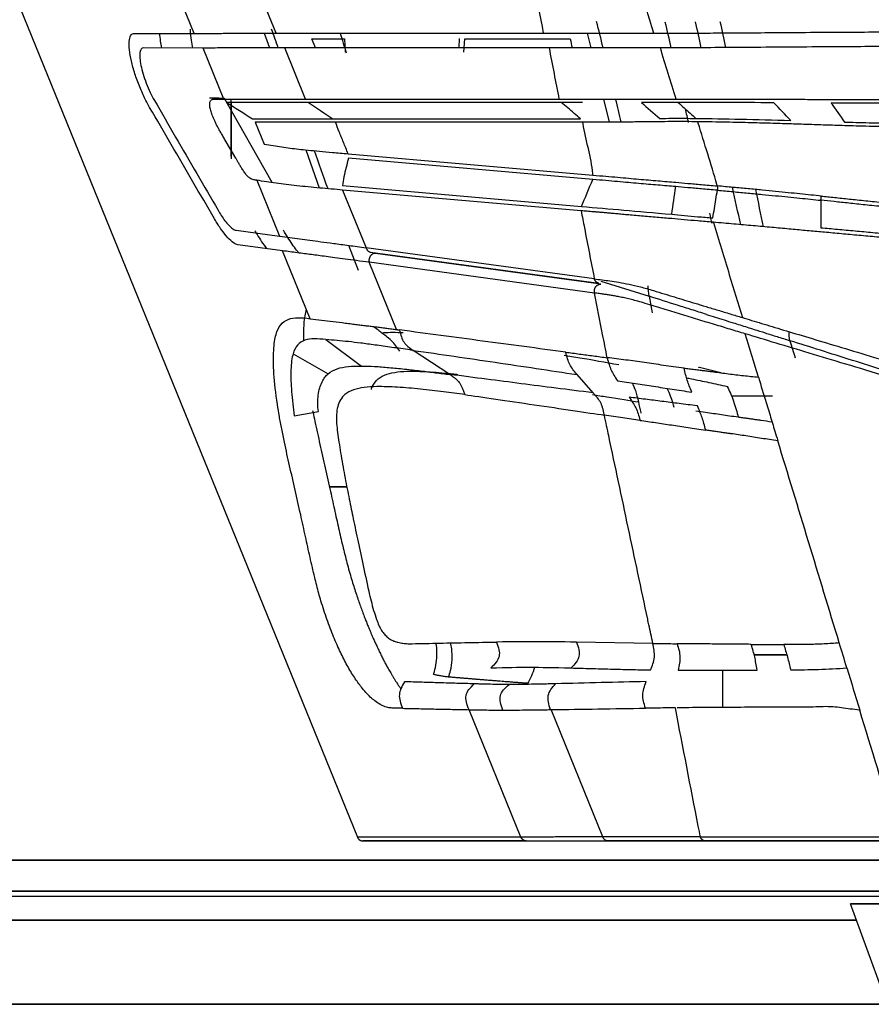
# Model space of a CAD drawing. Units: millimetres. Extents: x 0 to 1027, y -1182 to 518.
# Drawn here: x 466 to 531, y 262 to 336 of the extents above; entities that cross this region are included whole.
import ezdxf

# ---------------------------------------------------------------- set-up
doc = ezdxf.new("R2010")
doc.units = ezdxf.units.MM
doc.layers.add('Moffat_Details', color=160, linetype='Continuous')

msp = doc.modelspace()

# ---------------------------------------------------------------- linework, layer by layer
at = {"layer": 'Moffat_Details', "true_color": 0x000000}
for p, q in [((485.723, 334.982), (475.988, 358.912)), ((479.553, 334.967), (470.612, 356.945)), ((461.262, 349.678), (491.844, 274.491)), ((475.048, 334.968), (479.553, 334.967)), ((484.83, 334.981), (485.222, 333.881)), ((485.723, 334.982), (505.865, 334.981)), ((509.14, 334.978), (509.412, 333.879)), ((488.692, 333.881), (488.423, 334.548)), ((488.423, 334.548), (490.873, 334.547)), ((490.873, 334.547), (490.927, 333.547)), ((499.518, 333.881), (499.526, 334.571)), ((499.859, 333.547), (499.933, 334.547)), ((499.933, 334.547), (507.874, 334.546)), ((480.228, 333.867), (475.733, 333.868)), ((481.792, 330.021), (480.228, 333.867)), ((506.299, 333.88), (486.381, 333.881)), ((487.951, 330.022), (486.381, 333.881)), ((481.212, 330.021), (481.792, 330.021)), ((485.418, 323.741), (481.834, 330.076)), ((482.355, 325.715), (482.355, 330.021)), ((482.355, 329.779), (482.355, 325.52)), ((487.951, 330.022), (507.047, 330.021)), ((507.176, 329.77), (488.165, 329.771)), ((508.796, 329.758), (490.357, 329.758)), ((510.363, 330.023), (510.792, 328.282)), ((484.144, 328.295), (484.823, 326.627)), ((489.994, 328.537), (508.638, 328.536)), ((508.815, 328.285), (490.199, 328.285)), ((482.685, 325.583), (481.893, 326.937)), ((487.957, 326.202), (488.978, 323.334)), ((491.153, 325.904), (509.58, 324.3)), ((509.564, 323.971), (491.169, 325.572)), ((484.277, 323.914), (485.989, 319.705)), ((490.717, 323.511), (508.719, 321.945)), ((508.687, 321.617), (490.734, 323.179)), ((490.734, 323.179), (492.5, 318.838)), ((482.719, 320.15), (485.989, 319.705)), ((486.207, 318.61), (482.851, 319.067)), ((488.288, 313.493), (486.207, 318.61)), ((491.939, 317.127), (491.191, 319.015)), ((509.68, 316.499), (492.5, 318.838)), ((492.841, 318.509), (510.021, 316.17)), ((510.18, 316.092), (493.212, 318.402)), ((509.704, 315.431), (492.736, 317.741)), ((494.795, 312.681), (492.736, 317.741)), ((510.165, 316.332), (513.809, 315.183)), ((513.809, 315.183), (514.041, 313.951)), ((489.478, 311.924), (492.151, 309.933)), ((487.008, 310.865), (489.653, 309.36)), ((498.794, 309.301), (496.04, 311.113)), ((509.594, 307.921), (508.379, 309.295)), ((520.003, 307.703), (523.105, 307.703)), ((522.615, 307.192), (522.908, 306.228)), ((487.099, 306.184), (488.907, 306.504)), ((491.047, 300.854), (489.737, 300.854)), ((489.737, 300.854), (491.047, 300.854)), ((514.086, 289.061), (508.352, 289.161)), ((519.355, 284.247), (519.355, 287.048)), ((528.692, 287.225), (529.08, 285.95)), ((504.155, 274.49), (500.257, 284.074)), ((506.374, 284.079), (506.43, 284.08)), ((510.325, 274.503), (506.43, 284.08)), ((504.155, 274.49), (491.844, 274.491)), ((504.555, 274.203), (492.244, 274.204)), ((492.244, 274.204), (536.955, 274.204)), ((517.667, 274.503), (510.325, 274.503)), ((518.034, 274.202), (510.692, 274.203)), ((337.414, 272.754), (553.297, 272.754)), ((553.297, 272.754), (337.461, 272.754)), ((550.754, 270.417), (339.957, 270.417)), ((339.957, 270.417), (550.754, 270.417)), ((550.386, 270.006), (400.355, 270.006)), ((531.428, 262.734), (528.976, 269.472)), ((529.423, 268.243), (361.288, 268.243)), ((361.288, 268.243), (529.423, 268.243)), ((532.363, 261.906), (358.118, 261.906)), ((358.313, 261.906), (532.558, 261.906))]:
    msp.add_line(p, q, dxfattribs=at)
for points, knots in [([(514.165, 334.977), (513.374, 337.58), (511.771, 342.842), (509.398, 350.64), (507.024, 358.443), (504.669, 366.181), (502.678, 372.722), (501.084, 377.957), (500.12, 381.126), (499.386, 383.539), (498.879, 385.204), (498.375, 386.86), (498.039, 387.963), (497.873, 388.509), (497.872, 388.512)], [0, 0, 0, 0, 0.149081, 0.302112, 0.445739, 0.589367, 0.732994, 0.804808, 0.876622, 0.90743, 0.938239, 0.969047, 0.999856, 1, 1, 1, 1]), ([(505.865, 334.981), (505.348, 337.625), (504.308, 342.999), (502.792, 350.893), (501.565, 357.246), (500.859, 360.886), (500.644, 361.997)], [0, 0, 0, 0, 0.290831, 0.592452, 0.875538, 1, 1, 1, 1]), ([(476.942, 334.968), (476.956, 334.788), (476.997, 334.435), (477.067, 334.049), (477.105, 333.867)], [0.4189661, 0.4189661, 0.4189661, 0.4189661, 0.5, 0.5677873, 0.5677873, 0.5677873, 0.5677873]), ([(479.454, 333.867), (479.413, 334.069), (479.331, 334.527), (479.284, 334.983), (479.274, 335.237), (479.273, 335.276)], [0.4260455, 0.4260455, 0.4260455, 0.4260455, 0.5, 0.6, 0.6185618, 0.6185618, 0.6185618, 0.6185618]), ([(509.58, 324.3), (509.573, 324.333), (509.479, 325.64), (509.012, 326.954), (508.822, 328.25), (508.815, 328.285)], [0, 0, 0, 0, 0.024869, 0.973823, 1, 1, 1, 1]), ([(518.941, 323.488), (518.93, 323.522), (518.48, 325.104), (517.962, 326.714), (517.476, 328.284), (517.465, 328.318)], [0, 0, 0, 0, 0.021364, 0.978276, 1, 1, 1, 1]), ([(508.687, 321.617), (508.77, 321.188), (509.101, 319.482), (509.431, 317.776), (509.68, 316.499)], [0, 0, 0, 0, 0.251365, 1, 1, 1, 1]), ([(508.719, 321.945), (509.777, 321.852), (511.849, 321.676), (514.133, 321.472), (515.512, 321.352)], [0, 0, 0, 0, 0.499998, 1, 1, 1, 1]), ([(487.441, 318.444), (487.384, 318.511), (487.219, 318.713), (486.941, 319.091), (486.61, 319.599), (486.391, 319.968), (486.282, 320.16)], [0.4944576, 0.4944576, 0.4944576, 0.4944576, 0.5714286, 0.7142857, 0.8571429, 1, 1, 1, 1]), ([(518.643, 320.751), (518.645, 320.743), (519.058, 319.393), (519.763, 317.067), (520.496, 314.66), (520.824, 313.584)], [0, 0, 0, 0, 0.003333, 0.552562, 1, 1, 1, 1]), ([(484.296, 319.828), (484.411, 319.64), (484.639, 319.283), (484.877, 318.948), (484.999, 318.786), (485.01, 318.773)], [0, 0, 0, 0, 0.1428571, 0.2857143, 0.2986288, 0.2986288, 0.2986288, 0.2986288]), ([(510.648, 310.563), (510.535, 311.146), (510.22, 312.768), (509.906, 314.39), (509.704, 315.431)], [0, 0, 0, 0, 0.359526, 1, 1, 1, 1]), ([(518.119, 313.825), (517.742, 313.944), (517.009, 314.175), (515.585, 314.623), (514.522, 314.958), (513.809, 315.183)], [0, 0, 0, 0, 0.25, 0.5, 1, 1, 1, 1]), ([(487.991, 314.225), (487.945, 314.056), (487.869, 313.683), (487.808, 313.102), (487.784, 312.504), (487.787, 312.085), (487.793, 311.865), (487.794, 311.833)], [0.0100611, 0.0100611, 0.0100611, 0.0100611, 0.1, 0.2, 0.3, 0.4, 0.4171719, 0.4171719, 0.4171719, 0.4171719]), ([(495.289, 312.431), (495.219, 312.434), (494.622, 312.457), (494.095, 312.451), (493.691, 312.417)], [0.434201, 0.434201, 0.434201, 0.434201, 0.5000003, 1, 1, 1, 1]), ([(495.052, 311.049), (494.85, 311.33), (494.257, 312.054), (493.859, 312.29), (493.691, 312.417)], [0.4622023, 0.4622023, 0.4622023, 0.4622023, 0.6666667, 1, 1, 1, 1]), ([(495.01, 312.652), (495.058, 312.47), (495.153, 312.115), (495.339, 311.709), (495.631, 311.401), (495.902, 311.211), (496.04, 311.113)], [0, 0, 0, 0, 0.250007, 0.500013, 0.75002, 1, 1, 1, 1]), ([(496.04, 311.113), (498.108, 310.819), (502.234, 310.22), (506.337, 309.606), (508.379, 309.295)], [0, 0, 0, 0, 0.5, 1, 1, 1, 1]), ([(507.399, 310.762), (507.789, 310.698), (509.113, 310.475), (510.502, 310.231), (511.531, 310.044)], [0.6441058, 0.6441058, 0.6441058, 0.6441058, 0.75, 1, 1, 1, 1]), ([(508.379, 309.295), (508.271, 309.426), (508.058, 309.684), (507.826, 310.044), (507.667, 310.457), (507.576, 310.803), (507.529, 310.98)], [0, 0, 0, 0, 0.25, 0.5, 0.75, 1, 1, 1, 1]), ([(510.648, 310.563), (510.695, 310.387), (510.788, 310.043), (510.935, 309.628), (511.143, 309.25), (511.332, 308.97), (511.427, 308.829)], [0, 0, 0, 0, 0.249992, 0.499984, 0.749976, 1, 1, 1, 1]), ([(516.433, 309.786), (515.899, 309.849), (514.882, 309.985), (513.687, 310.164), (512.75, 310.297), (512.051, 310.388), (511.353, 310.475), (510.883, 310.533), (510.648, 310.563)], [0, 0, 0, 0, 0.25, 0.5, 0.625, 0.75, 0.875, 1, 1, 1, 1]), ([(517.012, 307.974), (516.947, 308.137), (516.82, 308.453), (516.675, 308.858), (516.557, 309.276), (516.475, 309.613), (516.433, 309.786)], [0, 0, 0, 0, 0.249849, 0.4999, 0.74995, 1, 1, 1, 1]), ([(519.225, 309.428), (518.943, 309.498), (518.389, 309.632), (517.833, 309.764), (517.545, 309.831), (517.517, 309.838)], [0, 0, 0, 0, 0.3333337, 0.6666668, 0.7034699, 0.7034699, 0.7034699, 0.7034699]), ([(492.899, 308.17), (492.926, 308.258), (493.044, 308.571), (493.232, 308.824), (493.405, 308.981)], [0.5444309, 0.5444309, 0.5444309, 0.5444309, 0.6666667, 1, 1, 1, 1]), ([(495.818, 309.55), (496.263, 309.544), (497.296, 309.513), (498.584, 309.397), (499.285, 309.317), (499.385, 309.306)], [0, 0, 0, 0, 0.25, 0.5, 0.5419304, 0.5419304, 0.5419304, 0.5419304]), ([(498.794, 309.301), (498.867, 309.253), (499.012, 309.156), (499.276, 308.963), (499.484, 308.76), (499.642, 308.51), (499.743, 308.294), (499.834, 308.049), (499.892, 307.872), (499.922, 307.783)], [0, 0, 0, 0, 0.125, 0.25, 0.5, 0.625, 0.75, 0.875, 1, 1, 1, 1]), ([(516.621, 309.051), (516.744, 309.026), (517.301, 308.913), (518.304, 308.701), (519.215, 308.507), (519.688, 308.4)], [0.429365, 0.429365, 0.429365, 0.429365, 0.5, 0.75, 1, 1, 1, 1]), ([(511.427, 308.829), (511.654, 308.794), (512.111, 308.718), (512.783, 308.622), (513.458, 308.519), (514.364, 308.38), (515.521, 308.193), (516.497, 308.052), (517.012, 307.974)], [0, 0, 0, 0, 0.125, 0.25, 0.375, 0.5, 0.75, 1, 1, 1, 1]), ([(512.531, 308.658), (512.589, 308.541), (512.711, 308.267), (512.843, 307.88), (512.938, 307.524), (512.982, 307.327), (513.001, 307.239)], [0.5289667, 0.5289667, 0.5289667, 0.5289667, 0.6249994, 0.7499996, 0.8749998, 1, 1, 1, 1]), ([(515.69, 306.816), (515.63, 307.032), (515.531, 307.452), (515.268, 308.053), (515.172, 308.251)], [0, 0, 0, 0, 0.3333333, 0.5039438, 0.5039438, 0.5039438, 0.5039438]), ([(519.688, 308.4), (519.763, 308.241), (519.925, 307.9), (520.176, 307.286), (520.369, 306.645), (520.464, 306.275), (520.508, 306.105)], [0, 0, 0, 0, 0.250237, 0.500157, 0.750077, 1, 1, 1, 1]), ([(509.538, 307.788), (509.91, 307.729), (511.224, 307.521), (512.364, 307.34), (513.001, 307.239)], [0.6539757, 0.6539757, 0.6539757, 0.6539757, 0.75, 1, 1, 1, 1]), ([(510.437, 306.241), (510.419, 306.328), (510.382, 306.502), (510.323, 306.744), (510.254, 306.963), (510.14, 307.228), (509.98, 307.469), (509.769, 307.722), (509.652, 307.854), (509.594, 307.921)], [0, 0, 0, 0, 0.125, 0.25, 0.375001, 0.500001, 0.750001, 0.875001, 1, 1, 1, 1]), ([(512.294, 307.589), (512.397, 307.445), (512.597, 307.165), (512.818, 306.785), (512.976, 306.368), (513.072, 306.023), (513.121, 305.847)], [0, 0, 0, 0, 0.250003, 0.500005, 0.750008, 1, 1, 1, 1]), ([(513.001, 307.239), (513.059, 306.972), (513.12, 306.687), (513.181, 306.403), (513.185, 306.386)], [0, 0, 0, 0, 0.04668018, 0.04969809, 0.04969809, 0.04969809, 0.04969809]), ([(518.064, 305.115), (518.019, 305.289), (517.93, 305.631), (517.801, 306.057), (517.643, 306.465), (517.506, 306.779), (517.436, 306.938)], [0, 0, 0, 0, 0.249923, 0.499843, 0.749763, 1, 1, 1, 1]), ([(513.121, 305.847), (512.684, 305.918), (511.787, 306.044), (510.897, 306.168), (510.437, 306.241)], [0, 0, 0, 0, 0.482788, 1, 1, 1, 1]), ([(514.086, 289.061), (513.988, 289.525), (513.858, 290.132), (513.239, 293.045), (512.232, 297.789), (511.202, 302.639), (510.605, 305.452), (510.494, 305.974), (510.437, 306.241)], [0, 0, 0, 0, 0.080733, 0.105688, 0.507142, 0.908596, 0.95332, 1, 1, 1, 1]), ([(517.335, 306.568), (517.569, 306.532), (518.2, 306.437), (519.239, 306.29), (520.076, 306.168), (520.508, 306.105)], [0.3508474, 0.3508474, 0.3508474, 0.3508474, 0.5, 0.75, 1, 1, 1, 1]), ([(522.908, 306.228), (523.029, 305.831), (523.223, 305.194), (523.417, 304.556), (523.49, 304.315)], [0, 0, 0, 0, 0.624005, 1, 1, 1, 1]), ([(497.584, 286.73), (497.591, 286.752), (497.65, 286.952), (497.764, 287.394), (497.852, 288.16), (497.82, 288.737), (497.779, 289.02), (497.77, 289.078)], [0, 0, 0, 0, 0.0211509, 0.1842924, 0.3474339, 0.5105754, 0.554228, 0.554228, 0.554228, 0.554228]), ([(498.715, 286.532), (498.766, 286.678), (498.885, 287.069), (499.004, 287.828), (498.968, 288.576), (498.898, 288.963), (498.867, 289.1)], [0, 0, 0, 0, 0.1241543, 0.2993234, 0.4744926, 0.5839766, 0.5839766, 0.5839766, 0.5839766]), ([(502.323, 289.162), (502.396, 288.962), (502.533, 288.575), (502.551, 288.073), (502.324, 287.637), (502.039, 287.361), (501.891, 287.219)], [0, 0, 0, 0, 0.25, 0.5, 0.75, 1, 1, 1, 1]), ([(521.497, 288.993), (521.227, 288.997), (520.701, 289.004), (519.954, 289.008), (519.237, 289.011), (518.312, 289.02), (517.201, 289.037), (516.338, 289.04), (515.91, 289.039)], [0, 0, 0, 0, 0.125, 0.25, 0.375, 0.5, 0.75, 1, 1, 1, 1]), ([(515.91, 289.039), (515.965, 288.86), (516.073, 288.508), (516.147, 288.051), (516.108, 287.588), (516.029, 287.227), (515.989, 287.042)], [0, 0, 0, 0, 0.250026, 0.500017, 0.750009, 1, 1, 1, 1]), ([(521.931, 287.06), (521.903, 287.241), (521.848, 287.596), (521.763, 288.043), (521.65, 288.48), (521.549, 288.819), (521.497, 288.993)], [0, 0, 0, 0, 0.250489, 0.500326, 0.750164, 1, 1, 1, 1]), ([(523.944, 288.978), (524.039, 288.665), (524.226, 288.035), (524.385, 287.395), (524.464, 287.073)], [0, 0, 0, 0, 0.499387, 1, 1, 1, 1]), ([(493.574, 288.293), (493.599, 288.241), (493.65, 288.139), (493.729, 287.982), (493.803, 287.838), (493.88, 287.691), (493.962, 287.536), (494.043, 287.386), (494.124, 287.239), (494.209, 287.089), (494.301, 286.927), (494.404, 286.752), (494.514, 286.568), (494.631, 286.379), (494.754, 286.185), (494.886, 285.984), (495.009, 285.804), (495.089, 285.689), (495.118, 285.647)], [0, 0, 0, 0, 0.0294118, 0.0588235, 0.0882353, 0.1176471, 0.1470588, 0.1764706, 0.2058824, 0.2352941, 0.2647059, 0.2941176, 0.3235294, 0.3529412, 0.3823529, 0.4117647, 0.4411765, 0.4575552, 0.4575552, 0.4575552, 0.4575552]), ([(507.926, 287.215), (508.414, 287.201), (509.403, 287.174), (510.895, 287.133), (512.391, 287.096), (513.405, 287.076), (513.925, 287.067)], [0, 0, 0, 0, 0.25, 0.5, 0.750001, 1, 1, 1, 1]), ([(515.989, 287.042), (516.454, 287.039), (517.384, 287.04), (518.572, 287.044), (519.555, 287.049), (520.314, 287.053), (521.101, 287.059), (521.65, 287.058), (521.931, 287.06)], [0, 0, 0, 0, 0.25, 0.5, 0.625, 0.75, 0.875, 1, 1, 1, 1]), ([(500.257, 284.074), (500.175, 284.274), (500.019, 284.662), (499.982, 285.164), (500.205, 285.601), (500.49, 285.877), (500.638, 286.019)], [0, 0, 0, 0, 0.249997, 0.499993, 0.74999, 1, 1, 1, 1]), ([(503.266, 285.963), (503.138, 285.964), (502.889, 285.967), (502.414, 285.974), (501.861, 285.987), (501.344, 285.999), (500.941, 286.01), (500.739, 286.016), (500.638, 286.019)], [0, 0, 0, 0, 0.125, 0.25, 0.5, 0.75, 0.875, 1, 1, 1, 1]), ([(506.771, 286.024), (506.618, 286.02), (506.31, 286.013), (505.694, 285.999), (504.935, 285.984), (504.064, 285.969), (503.522, 285.963), (503.266, 285.963)], [0, 0, 0, 0, 0.125, 0.25, 0.5, 0.75, 1, 1, 1, 1]), ([(506.374, 284.079), (506.312, 284.279), (506.194, 284.664), (506.179, 285.161), (506.384, 285.596), (506.639, 285.879), (506.771, 286.024)], [0, 0, 0, 0, 0.25, 0.5, 0.75, 1, 1, 1, 1]), ([(513.532, 284.187), (513.475, 284.371), (513.364, 284.729), (513.306, 285.198), (513.391, 285.66), (513.522, 286.007), (513.589, 286.186)], [0, 0, 0, 0, 0.25, 0.499999, 0.749999, 1, 1, 1, 1]), ([(502.803, 284.042), (502.729, 284.245), (502.588, 284.639), (502.571, 285.146), (502.811, 285.571), (503.111, 285.831), (503.266, 285.963)], [0, 0, 0, 0, 0.250234, 0.500469, 0.750703, 1, 1, 1, 1]), ([(500.257, 284.074), (500.353, 284.072), (500.544, 284.07), (500.929, 284.064), (501.421, 284.056), (501.957, 284.047), (502.426, 284.043), (502.675, 284.042), (502.803, 284.042)], [0, 0, 0, 0, 0.125, 0.25, 0.5, 0.75, 0.875, 1, 1, 1, 1]), ([(502.803, 284.042), (503.059, 284.042), (503.601, 284.045), (504.488, 284.056), (505.267, 284.066), (505.899, 284.073), (506.215, 284.077), (506.374, 284.079)], [0, 0, 0, 0, 0.25, 0.5, 0.75, 0.875, 1, 1, 1, 1]), ([(506.43, 284.08), (507.605, 284.097), (509.973, 284.133), (512.339, 284.169), (513.532, 284.187)], [0, 0, 0, 0, 0.496029, 1, 1, 1, 1]), ([(517.667, 274.503), (517.614, 274.77), (516.968, 278.02), (516.358, 281.246), (515.783, 284.217)], [0, 0, 0, 0, 0.082423, 1, 1, 1, 1]), ([(532.563, 274.499), (532.461, 274.834), (531.55, 277.869), (530.559, 281.092), (529.661, 284.043)], [0, 0, 0, 0, 0.111125, 1, 1, 1, 1])]:
    msp.add_open_spline(points, degree=3, knots=knots, dxfattribs=at)
for points in [[(510.344, 333.876), (510.182, 334.541), (510.019, 335.206), (509.857, 335.871)], [(515.472, 333.88), (515.322, 334.524), (515.172, 335.169), (515.022, 335.814)], [(517.735, 333.889), (517.59, 334.541), (517.445, 335.192), (517.299, 335.845)], [(519.576, 333.898), (519.44, 334.544), (519.303, 335.189), (519.167, 335.835)], [(476.208, 329.4), (476.056, 329.66), (475.765, 330.214), (475.347, 331.187), (475.005, 332.188), (474.766, 333.132), (474.653, 333.932), (474.668, 334.527), (474.801, 334.888), (474.954, 334.968), (475.048, 334.968)], [(479.553, 334.967), (479.743, 334.967), (480.108, 334.967), (480.626, 334.968), (481.128, 334.969), (481.617, 334.971), (482.111, 334.974), (482.649, 334.976), (483.273, 334.978), (483.994, 334.98), (484.808, 334.982), (485.411, 334.982), (485.723, 334.982)], [(485.882, 333.881), (485.716, 334.352), (485.549, 334.822), (485.383, 335.292)], [(490.554, 334.981), (490.705, 334.489), (490.855, 333.997), (491.005, 333.504)], [(505.865, 334.981), (505.906, 334.981), (505.995, 334.981), (506.144, 334.981), (506.312, 334.981), (506.5, 334.981), (506.713, 334.981), (506.953, 334.981), (507.223, 334.981), (507.517, 334.981), (507.836, 334.981), (508.182, 334.98), (508.563, 334.98), (508.977, 334.979), (509.438, 334.978), (509.958, 334.976), (510.565, 334.975), (511.265, 334.974), (512.119, 334.974), (513.145, 334.975), (513.822, 334.977), (514.165, 334.977)], [(514.165, 334.977), (514.667, 334.979), (515.719, 334.982), (517.441, 334.99), (519.329, 335), (521.552, 335.015), (524.109, 335.034), (527.059, 335.056), (529.755, 335.072), (531.34, 335.076), (532.076, 335.076)], [(507.874, 334.546), (507.917, 334.324), (507.96, 334.102), (508.003, 333.88)], [(475.733, 333.868), (475.666, 333.868), (475.557, 333.81), (475.465, 333.552), (475.457, 333.132), (475.538, 332.573), (475.706, 331.914), (475.948, 331.21), (476.246, 330.516), (476.456, 330.115), (476.566, 329.925)], [(486.381, 333.881), (485.958, 333.882), (485.142, 333.881), (484.059, 333.879), (483.144, 333.875), (482.381, 333.871), (481.659, 333.869), (480.955, 333.867), (480.477, 333.867), (480.228, 333.867)], [(514.652, 333.877), (514.417, 333.877), (513.93, 333.875), (513.169, 333.874), (512.364, 333.874), (511.534, 333.874), (510.64, 333.876), (509.872, 333.878), (509.187, 333.879), (508.578, 333.88), (508.027, 333.881), (507.532, 333.881), (507.084, 333.88), (506.674, 333.88), (506.421, 333.88), (506.299, 333.88)], [(507.047, 330.021), (506.798, 331.309), (506.549, 332.595), (506.299, 333.88)], [(532.637, 333.976), (531.927, 333.975), (530.405, 333.972), (527.845, 333.957), (525.01, 333.936), (521.75, 333.912), (519.011, 333.895), (516.679, 333.883), (515.295, 333.879), (514.652, 333.877)], [(515.84, 330.021), (515.445, 331.308), (515.045, 332.593), (514.652, 333.877)], [(476.566, 329.925), (477.098, 329.007), (478.163, 327.17), (479.759, 324.415), (480.824, 322.578), (481.356, 321.659)], [(481.834, 330.076), (481.466, 330.076), (481.092, 330.091), (480.724, 330.091)], [(481.893, 326.937), (481.833, 327.04), (481.718, 327.236), (481.559, 327.51), (481.413, 327.771), (481.28, 328.022), (481.16, 328.262), (481.054, 328.492), (480.963, 328.707), (480.886, 328.91), (480.824, 329.094), (480.779, 329.257), (480.747, 329.406), (480.728, 329.548), (480.725, 329.682), (480.741, 329.798), (480.776, 329.89), (480.831, 329.958), (480.904, 330), (480.993, 330.02), (481.096, 330.023), (481.173, 330.021), (481.212, 330.021)], [(481.792, 330.021), (482.209, 330.021), (483.012, 330.019), (484.289, 330.021), (485.921, 330.023), (487.262, 330.023), (487.951, 330.022)], [(488.165, 329.771), (487.462, 329.771), (486.079, 329.773), (484.475, 329.775), (483.196, 329.777), (482.408, 329.779), (481.998, 329.779)], [(481.998, 329.779), (482.648, 329.365), (483.299, 328.951), (483.949, 328.536)], [(488.165, 329.771), (488.775, 329.359), (489.385, 328.948), (489.994, 328.537)], [(507.047, 330.021), (507.164, 330.021), (507.412, 330.021), (507.817, 330.018), (508.268, 330.016), (508.776, 330.016), (509.342, 330.019), (509.96, 330.023), (510.536, 330.023), (511.085, 330.024), (511.616, 330.023), (512.127, 330.023), (512.615, 330.022), (512.923, 330.022), (513.073, 330.022)], [(508.638, 328.536), (508.484, 328.675), (508.17, 328.95), (507.679, 329.365), (507.345, 329.635), (507.176, 329.77)], [(511.71, 328.29), (511.568, 328.868), (511.427, 329.446), (511.286, 330.024)], [(513.073, 330.022), (513.38, 330.022), (513.998, 330.024), (514.927, 330.023), (515.536, 330.02), (515.84, 330.021)], [(515.993, 329.771), (515.68, 329.77), (515.05, 329.773), (514.143, 329.775), (513.528, 329.774), (513.224, 329.773)], [(513.224, 329.773), (513.685, 329.373), (514.146, 328.972), (514.606, 328.571)], [(515.84, 330.021), (516.135, 330.02), (516.748, 330.021), (517.789, 330.018), (518.847, 330.016), (519.824, 330.015), (520.735, 330.014), (521.592, 330.013), (522.394, 330.011), (522.896, 330.01), (523.138, 330.01)], [(523.194, 329.748), (520.573, 329.76), (518.123, 329.767), (515.993, 329.771)], [(515.993, 329.771), (516.144, 329.639), (516.444, 329.374), (516.89, 328.973), (517.184, 328.704), (517.33, 328.569)], [(523.138, 330.01), (523.559, 330.009), (524.441, 330.008), (525.882, 330.004), (526.933, 330.002), (527.481, 330.001)], [(524.464, 328.412), (524.041, 328.858), (523.617, 329.303), (523.194, 329.748)], [(527.481, 330.001), (527.885, 330), (528.746, 330.001), (530.276, 330.004), (531.809, 330.003), (533.263, 329.995), (534.124, 329.991), (534.531, 329.991)], [(534.53, 329.708), (534.122, 329.708), (533.261, 329.712), (531.811, 329.722), (530.284, 329.726), (528.763, 329.726), (527.906, 329.727), (527.504, 329.729)], [(527.504, 329.729), (527.838, 329.25), (528.172, 328.772), (528.506, 328.293)], [(481.093, 321.006), (480.55, 321.939), (479.464, 323.805), (477.836, 326.603), (476.75, 328.467), (476.208, 329.4)], [(516.782, 328.258), (516.702, 328.6), (516.622, 328.942), (516.543, 329.284)], [(483.949, 328.536), (484.327, 328.536), (485.048, 328.538), (486.193, 328.537), (487.495, 328.535), (488.795, 328.536), (489.61, 328.537), (489.994, 328.537)], [(490.199, 328.285), (489.798, 328.285), (488.959, 328.285), (487.673, 328.285), (486.379, 328.292), (485.24, 328.295), (484.524, 328.295), (484.144, 328.295)], [(491.153, 325.904), (491.032, 326.204), (490.8, 326.781), (490.465, 327.569), (490.283, 328.054), (490.199, 328.285)], [(514.76, 328.322), (514.63, 328.321), (514.362, 328.319), (513.938, 328.314), (513.486, 328.309), (513.001, 328.303), (512.48, 328.297), (511.92, 328.292), (511.292, 328.286), (510.71, 328.281), (510.175, 328.281), (509.679, 328.282), (509.223, 328.284), (508.947, 328.285), (508.815, 328.285)], [(514.606, 328.571), (514.902, 328.574), (515.502, 328.579), (516.415, 328.579), (517.027, 328.572), (517.33, 328.569)], [(517.465, 328.318), (517.162, 328.322), (516.558, 328.329), (515.65, 328.331), (515.055, 328.325), (514.76, 328.322)], [(517.33, 328.569), (519.435, 328.547), (521.868, 328.49), (524.464, 328.412)], [(524.517, 328.15), (524.297, 328.157), (523.842, 328.172), (523.116, 328.194), (522.334, 328.216), (521.492, 328.239), (520.584, 328.262), (519.614, 328.283), (518.553, 328.303), (517.829, 328.314), (517.465, 328.318)], [(528.506, 328.293), (528.775, 328.286), (529.354, 328.271), (530.368, 328.249), (531.454, 328.227), (532.564, 328.207), (533.648, 328.19), (534.668, 328.178), (535.261, 328.175), (535.539, 328.175)], [(528.527, 328.021), (528.024, 328.036), (527.058, 328.067), (525.727, 328.111), (524.908, 328.137), (524.517, 328.15)], [(535.63, 327.891), (535.306, 327.891), (534.645, 327.895), (533.652, 327.907), (532.564, 327.927), (531.459, 327.948), (530.379, 327.972), (529.37, 327.997), (528.795, 328.013), (528.527, 328.021)], [(484.823, 326.627), (485.061, 326.59), (485.513, 326.518), (486.149, 326.421), (486.784, 326.334), (487.417, 326.258), (488.114, 326.185), (488.956, 326.103), (489.955, 326.01), (490.739, 325.94), (491.153, 325.904)], [(489.634, 323.276), (489.297, 324.229), (488.959, 325.182), (488.622, 326.136)], [(484.277, 323.914), (484.235, 323.921), (484.153, 323.933), (484.049, 323.95), (483.917, 323.983), (483.754, 324.06), (483.555, 324.234), (483.363, 324.478), (483.195, 324.729), (483.045, 324.971), (482.912, 325.196), (482.792, 325.4), (482.719, 325.524), (482.685, 325.583)], [(491.169, 325.572), (491.11, 325.333), (491, 324.862), (490.823, 324.173), (490.763, 323.728), (490.717, 323.511)], [(490.734, 323.179), (490.178, 323.228), (489.011, 323.329), (487.263, 323.493), (485.689, 323.697), (484.765, 323.838), (484.277, 323.914)], [(508.719, 321.945), (508.996, 322.621), (509.286, 323.295), (509.564, 323.971)], [(515.817, 323.436), (515.601, 323.454), (515.159, 323.491), (514.472, 323.548), (513.761, 323.608), (513.025, 323.67), (512.252, 323.738), (511.433, 323.815), (510.553, 323.891), (509.905, 323.941), (509.564, 323.971)], [(509.58, 324.3), (509.918, 324.271), (510.568, 324.22), (511.446, 324.145), (512.264, 324.067), (513.035, 323.998), (513.769, 323.936), (514.479, 323.875), (515.166, 323.817), (515.607, 323.779), (515.823, 323.761)], [(515.512, 321.352), (515.614, 322.047), (515.715, 322.741), (515.817, 323.436)], [(518.944, 323.165), (518.522, 323.204), (517.729, 323.269), (516.696, 323.358), (516.096, 323.412), (515.817, 323.436)], [(515.823, 323.761), (516.103, 323.737), (516.7, 323.683), (517.73, 323.593), (518.516, 323.527), (518.941, 323.488)], [(518.605, 321.077), (518.645, 321.312), (518.725, 321.781), (518.838, 322.476), (518.909, 322.936), (518.944, 323.165)], [(518.941, 323.488), (518.948, 323.453), (518.959, 323.382), (518.96, 323.272), (518.951, 323.2), (518.944, 323.165)], [(526.764, 322.725), (526.513, 322.75), (525.993, 322.804), (525.167, 322.888), (524.284, 322.978), (523.34, 323.073), (522.334, 323.171), (521.268, 323.273), (520.146, 323.377), (519.347, 323.45), (518.941, 323.488)], [(518.944, 323.165), (519.349, 323.128), (520.143, 323.056), (521.26, 322.953), (522.321, 322.852), (523.322, 322.755), (524.261, 322.661), (525.141, 322.572), (525.964, 322.488), (526.483, 322.436), (526.733, 322.41)], [(520.704, 320.572), (520.495, 321.509), (520.286, 322.446), (520.077, 323.383)], [(522.423, 320.42), (522.226, 321.353), (522.028, 322.286), (521.831, 323.219)], [(538.649, 321.172), (537.973, 321.237), (536.65, 321.365), (534.666, 321.573), (532.957, 321.761), (531.418, 321.923), (530.051, 322.064), (528.828, 322.192), (527.728, 322.308), (527.054, 322.377), (526.733, 322.41)], [(526.733, 322.41), (526.736, 321.722), (526.74, 321.033), (526.743, 320.344)], [(526.764, 322.725), (527.086, 322.692), (527.761, 322.621), (528.862, 322.506), (530.086, 322.377), (531.452, 322.234), (532.991, 322.071), (534.7, 321.882), (536.68, 321.674), (538.001, 321.546), (538.678, 321.482)], [(481.356, 321.659), (481.434, 321.525), (481.596, 321.257), (481.865, 320.868), (482.159, 320.511), (482.465, 320.239), (482.639, 320.161), (482.719, 320.15)], [(515.504, 321.026), (515.336, 321.041), (514.985, 321.07), (514.403, 321.119), (513.809, 321.168), (513.224, 321.218), (512.665, 321.267), (512.146, 321.313), (511.681, 321.357), (511.265, 321.398), (510.882, 321.434), (510.529, 321.466), (510.202, 321.494), (509.9, 321.519), (509.621, 321.541), (509.366, 321.561), (509.128, 321.58), (508.925, 321.596), (508.767, 321.61), (508.687, 321.617)], [(482.851, 319.067), (482.748, 319.081), (482.521, 319.181), (482.102, 319.553), (481.617, 320.159), (481.272, 320.698), (481.093, 321.006)], [(518.643, 320.751), (518.225, 320.788), (517.442, 320.855), (516.443, 320.942), (515.808, 321), (515.504, 321.026)], [(515.512, 321.352), (515.816, 321.326), (516.45, 321.267), (517.465, 321.176), (518.215, 321.112), (518.605, 321.077)], [(518.553, 320.652), (518.493, 320.913), (518.432, 321.175), (518.371, 321.436)], [(484.129, 320.109), (484.157, 320.061), (484.213, 319.966), (484.269, 319.874), (484.296, 319.828)], [(526.711, 320.028), (526.341, 320.062), (525.572, 320.132), (524.35, 320.244), (523.045, 320.364), (521.658, 320.489), (520.195, 320.617), (519.165, 320.705), (518.643, 320.751)], [(526.743, 320.344), (527.148, 320.308), (527.978, 320.231), (529.3, 320.109), (530.651, 319.986), (531.998, 319.865), (533.312, 319.744), (534.538, 319.627), (535.632, 319.525), (536.608, 319.436), (537.482, 319.359), (538.27, 319.292), (538.987, 319.231), (539.433, 319.192), (539.646, 319.174)], [(485.989, 319.705), (486.252, 319.669), (486.757, 319.601), (487.502, 319.501), (488.265, 319.401), (489.07, 319.297), (490.031, 319.171), (491.175, 319.018), (492.047, 318.9), (492.5, 318.838)], [(539.62, 318.864), (539.406, 318.883), (538.96, 318.922), (538.243, 318.983), (537.454, 319.05), (536.578, 319.126), (535.599, 319.215), (534.504, 319.316), (533.276, 319.432), (531.963, 319.552), (530.615, 319.672), (529.265, 319.794), (527.943, 319.915), (527.115, 319.991), (526.711, 320.028)], [(492.736, 317.741), (492.405, 317.786), (491.766, 317.873), (490.904, 317.988), (490.141, 318.089), (489.48, 318.176), (488.909, 318.251), (488.382, 318.319), (487.861, 318.388), (487.33, 318.458), (486.786, 318.531), (486.405, 318.583), (486.207, 318.61)], [(509.68, 316.499), (509.88, 316.472), (510.276, 316.418), (510.658, 316.366), (510.846, 316.341)], [(510.846, 316.341), (511.066, 316.311), (511.527, 316.241), (512.285, 316.098), (513.132, 315.903), (513.781, 315.723), (514.131, 315.616)], [(513.809, 315.183), (513.755, 315.467), (513.734, 315.724), (513.738, 315.96)], [(510.394, 315.337), (510.28, 315.352), (510.05, 315.383), (509.82, 315.415), (509.704, 315.431)], [(513.514, 314.648), (513.321, 314.707), (512.957, 314.813), (512.474, 314.939), (512.039, 315.042), (511.647, 315.126), (511.29, 315.195), (510.964, 315.251), (510.666, 315.298), (510.482, 315.325), (510.394, 315.337)], [(514.131, 315.616), (514.403, 315.532), (514.94, 315.367), (515.712, 315.131), (516.469, 314.901), (517.218, 314.673), (518.084, 314.411), (518.988, 314.138), (519.913, 313.859), (520.521, 313.675), (520.824, 313.584)], [(521.043, 312.359), (520.678, 312.469), (519.919, 312.698), (518.729, 313.058), (517.476, 313.437), (516.171, 313.833), (514.868, 314.232), (513.97, 314.508), (513.514, 314.648)], [(485.726, 312.319), (485.807, 312.605), (486.039, 313.079), (486.601, 313.502), (487.367, 313.597), (487.964, 313.552), (488.288, 313.493)], [(488.288, 313.493), (488.585, 313.459), (489.16, 313.383), (490.001, 313.284), (490.62, 313.209), (490.944, 313.173)], [(518.119, 313.825), (518.339, 313.756), (518.78, 313.616), (519.448, 313.406), (519.9, 313.263), (520.128, 313.192)], [(520.824, 313.584), (521.273, 313.448), (522.24, 313.156), (523.882, 312.66), (525.787, 312.086), (527.958, 311.433), (530.393, 310.702), (533.188, 309.867), (536.348, 308.925), (540.072, 307.813), (542.256, 307.156), (543.323, 306.832)], [(490.944, 313.173), (491.101, 313.152), (491.409, 313.112), (491.835, 313.056), (492.234, 313.006), (492.614, 312.96), (492.978, 312.917), (493.334, 312.876), (493.695, 312.833), (494.06, 312.786), (494.439, 312.734), (494.677, 312.699), (494.795, 312.681)], [(493.691, 312.417), (493.481, 312.581), (493.27, 312.745), (493.059, 312.908)], [(494.795, 312.681), (494.823, 312.677), (494.877, 312.669), (494.941, 312.661), (494.987, 312.655), (495.01, 312.652)], [(520.128, 313.192), (520.302, 313.137), (520.652, 313.027), (521.182, 312.859), (521.537, 312.748), (521.716, 312.691)], [(521.716, 312.691), (521.981, 312.607), (522.531, 312.435), (523.43, 312.15), (524.073, 311.95), (524.408, 311.843)], [(485.827, 307.04), (485.701, 307.9), (485.527, 309.439), (485.514, 311.182), (485.632, 311.999), (485.726, 312.319)], [(489.478, 311.924), (489.171, 311.954), (488.584, 312.012), (487.86, 311.916), (487.311, 311.552), (487.087, 311.121), (487.008, 310.865)], [(507.529, 310.98), (505.443, 311.259), (501.269, 311.817), (497.096, 312.375), (495.01, 312.652)], [(542.905, 305.798), (541.753, 306.146), (539.37, 306.861), (535.272, 308.083), (531.678, 309.156), (528.547, 310.096), (525.808, 310.92), (523.366, 311.657), (521.794, 312.132), (521.043, 312.359)], [(522.036, 309.095), (521.704, 310.186), (521.373, 311.274), (521.043, 312.359)], [(524.408, 311.843), (524.345, 312.083), (524.329, 312.307), (524.35, 312.519)], [(492.095, 311.661), (491.775, 311.701), (491.165, 311.774), (490.316, 311.856), (489.76, 311.903), (489.478, 311.924)], [(495.828, 311.144), (495.351, 311.212), (494.422, 311.345), (493.155, 311.52), (492.427, 311.617), (492.095, 311.661)], [(524.408, 311.843), (524.535, 311.415), (524.662, 310.986), (524.789, 310.557)], [(534.129, 308.779), (533.272, 309.049), (531.574, 309.584), (529.091, 310.367), (526.687, 311.124), (525.152, 311.608), (524.408, 311.843)], [(487.008, 310.865), (486.962, 310.712), (486.885, 310.357), (486.834, 309.673), (486.835, 309.127), (486.845, 308.829)], [(496.04, 311.113), (496.017, 311.117), (495.969, 311.123), (495.898, 311.134), (495.851, 311.14), (495.828, 311.144)], [(507.529, 310.98), (507.877, 310.934), (508.571, 310.841), (509.611, 310.702), (510.303, 310.609), (510.648, 310.563)], [(489.653, 309.36), (489.851, 309.519), (490.309, 309.762), (491.147, 309.927), (491.807, 309.933), (492.151, 309.933)], [(492.151, 309.933), (492.463, 309.931), (493.117, 309.913), (494.21, 309.83), (494.994, 309.752), (495.404, 309.707)], [(495.404, 309.707), (495.809, 309.664), (496.607, 309.571), (497.74, 309.434), (498.452, 309.344), (498.794, 309.301)], [(516.433, 309.786), (516.565, 309.768), (516.832, 309.733), (517.235, 309.681), (517.506, 309.647), (517.642, 309.63)], [(489.013, 308.285), (489.063, 308.45), (489.174, 308.75), (489.4, 309.12), (489.569, 309.287), (489.653, 309.36)], [(493.405, 308.981), (493.598, 309.123), (494.034, 309.353), (494.856, 309.504), (495.483, 309.548), (495.818, 309.55)], [(509.594, 307.921), (508.621, 308.042), (506.774, 308.275), (504.17, 308.608), (501.58, 308.945), (499.754, 309.181), (498.794, 309.301)], [(517.642, 309.63), (517.753, 309.616), (517.977, 309.588), (518.314, 309.547), (518.54, 309.518), (518.653, 309.503)], [(518.653, 309.503), (519.027, 309.448), (519.778, 309.351), (520.91, 309.218), (521.662, 309.137), (522.036, 309.095)], [(522.036, 309.095), (522.229, 308.462), (522.422, 307.827), (522.615, 307.192)], [(486.845, 308.829), (486.854, 308.566), (486.887, 308.017), (486.979, 307.104), (487.053, 306.492), (487.099, 306.184)], [(488.907, 306.504), (488.88, 306.715), (488.859, 307.135), (488.884, 307.761), (488.959, 308.122), (489.013, 308.285)], [(493.308, 308.386), (492.973, 308.381), (492.348, 308.331), (491.529, 308.174), (491.093, 307.94), (490.9, 307.796)], [(499.922, 307.783), (499.408, 307.858), (498.345, 307.999), (496.588, 308.211), (494.832, 308.358), (493.801, 308.387), (493.308, 308.386)], [(490.9, 307.796), (490.77, 307.68), (490.551, 307.413), (490.348, 306.893), (490.259, 306.301), (490.264, 305.847), (490.284, 305.607)], [(499.922, 307.783), (500.544, 307.697), (502.165, 307.463), (505.156, 307.024), (508.161, 306.579), (509.803, 306.335), (510.437, 306.241)], [(517.436, 306.938), (516.956, 306.999), (516.046, 307.109), (514.759, 307.281), (513.52, 307.435), (512.701, 307.539), (512.294, 307.589)], [(486.352, 304.196), (486.28, 304.54), (486.145, 305.209), (485.969, 306.159), (485.871, 306.753), (485.827, 307.04)], [(488.476, 306.596), (488.52, 306.381), (488.564, 306.169), (488.608, 305.961)], [(520.508, 306.105), (520.613, 306.09), (520.826, 306.059), (521.145, 306.014), (521.359, 305.984), (521.466, 305.969)], [(488.608, 305.961), (488.728, 305.398), (488.975, 304.256), (489.367, 302.498), (489.636, 301.305), (489.771, 300.704)], [(490.284, 305.607), (490.303, 305.39), (490.35, 304.938), (490.455, 304.204), (490.538, 303.683), (490.583, 303.415)], [(513.121, 305.847), (513.511, 305.79), (514.291, 305.681), (515.487, 305.499), (516.721, 305.321), (517.601, 305.185), (518.064, 305.115)], [(521.466, 305.969), (521.552, 305.957), (521.726, 305.933), (521.987, 305.898), (522.16, 305.875), (522.247, 305.863)], [(522.247, 305.863), (522.516, 305.823), (522.786, 305.781), (523.058, 305.735)], [(519.102, 304.961), (518.985, 304.978), (518.752, 305.012), (518.406, 305.063), (518.178, 305.097), (518.064, 305.115)], [(519.97, 304.842), (519.872, 304.855), (519.678, 304.881), (519.388, 304.92), (519.197, 304.947), (519.102, 304.961)], [(523.49, 304.315), (523.074, 304.373), (522.257, 304.489), (521.085, 304.678), (520.337, 304.788), (519.97, 304.842)], [(487.577, 298.746), (487.436, 299.368), (487.156, 300.603), (486.744, 302.423), (486.48, 303.61), (486.352, 304.196)], [(528.122, 289.1), (526.59, 294.132), (525.032, 299.251), (523.49, 304.315)], [(490.583, 303.415), (490.683, 302.829), (490.883, 301.694), (491.194, 300.096), (491.394, 299.11), (491.493, 298.635)], [(489.771, 300.704), (489.891, 300.17), (490.12, 299.14), (490.428, 297.729), (490.736, 296.392), (491.058, 295.117), (491.289, 294.301), (491.408, 293.902)], [(488.633, 294.024), (488.514, 294.525), (488.277, 295.543), (487.94, 297.102), (487.699, 298.191), (487.577, 298.746)], [(491.493, 298.635), (491.607, 298.09), (491.848, 296.947), (492.241, 295.088), (492.542, 293.72), (492.7, 293.006)], [(489.103, 292.261), (489.048, 292.448), (488.94, 292.826), (488.78, 293.418), (488.681, 293.82), (488.633, 294.024)], [(491.408, 293.902), (491.462, 293.719), (491.571, 293.364), (491.731, 292.864), (491.887, 292.397), (492.038, 291.962), (492.184, 291.558), (492.325, 291.182), (492.459, 290.835), (492.587, 290.512), (492.667, 290.318), (492.705, 290.226)], [(492.7, 293.006), (492.76, 292.751), (492.871, 292.26), (493.066, 291.541), (493.212, 291.089), (493.29, 290.868)], [(490.568, 288.4), (490.396, 288.762), (490.055, 289.529), (489.542, 290.873), (489.243, 291.79), (489.103, 292.261)], [(493.29, 290.868), (493.347, 290.707), (493.46, 290.412), (493.666, 290.029), (493.885, 289.738), (494.124, 289.502), (494.378, 289.329), (494.636, 289.208), (494.805, 289.175), (494.895, 289.152)], [(492.705, 290.226), (492.739, 290.144), (492.804, 289.99), (492.891, 289.785), (492.971, 289.601), (493.045, 289.432), (493.117, 289.269), (493.189, 289.109), (493.261, 288.952), (493.334, 288.795), (493.411, 288.63), (493.49, 288.465), (493.545, 288.351), (493.574, 288.293)], [(494.895, 289.152), (495.025, 289.12), (495.276, 289.07), (495.644, 289.034), (495.863, 289.041), (495.971, 289.042)], [(495.971, 289.042), (496.646, 289.056), (498.017, 289.083), (500.209, 289.128), (501.619, 289.151), (502.323, 289.162)], [(508.352, 289.161), (507.073, 289.183), (505.326, 289.191), (503.585, 289.188), (502.323, 289.162)], [(508.352, 289.161), (508.419, 288.963), (508.545, 288.578), (508.558, 288.081), (508.339, 287.643), (508.067, 287.36), (507.926, 287.215)], [(513.925, 287.067), (513.98, 287.218), (514.102, 287.536), (514.227, 288.021), (514.197, 288.532), (514.121, 288.887), (514.086, 289.061)], [(514.086, 289.061), (514.286, 289.059), (514.687, 289.053), (515.294, 289.046), (515.703, 289.041), (515.91, 289.039)], [(521.497, 288.993), (521.759, 288.99), (522.289, 288.985), (523.104, 288.979), (523.662, 288.978), (523.944, 288.978)], [(528.122, 289.1), (527.732, 289.07), (526.972, 289.019), (525.896, 288.981), (524.883, 288.97), (524.251, 288.974), (523.944, 288.978)], [(528.692, 287.225), (528.503, 287.848), (528.312, 288.473), (528.122, 289.1)], [(492.151, 285.765), (491.973, 285.989), (491.62, 286.481), (491.07, 287.396), (490.733, 288.054), (490.568, 288.4)], [(501.891, 287.219), (503.106, 287.253), (504.788, 287.29), (506.592, 287.251), (507.926, 287.215)], [(505.172, 287.27), (505.059, 286.816), (504.86, 286.384), (504.655, 286.056)], [(524.464, 287.073), (525.145, 287.081), (526.547, 287.091), (527.98, 287.171), (528.692, 287.225)], [(495.382, 286.173), (495.287, 286), (495.104, 285.663), (494.975, 285.202), (495.033, 284.727), (495.166, 284.365), (495.234, 284.179)], [(500.638, 286.019), (500.204, 286.034), (499.343, 286.057), (498.037, 286.096), (496.715, 286.138), (495.828, 286.161), (495.382, 286.173)], [(498.715, 286.532), (498.655, 286.537), (498.542, 286.549), (498.392, 286.569), (498.255, 286.591), (498.125, 286.614), (498.001, 286.637), (497.884, 286.659), (497.775, 286.682), (497.674, 286.705), (497.613, 286.721), (497.584, 286.73)], [(504.655, 286.056), (504.634, 286.058), (504.59, 286.061), (504.515, 286.067), (504.435, 286.073), (504.348, 286.08), (504.254, 286.087), (504.151, 286.095), (504.039, 286.103), (503.915, 286.112), (503.781, 286.123), (503.633, 286.134), (503.469, 286.146), (503.288, 286.16), (503.087, 286.175), (502.863, 286.193), (502.608, 286.213), (502.318, 286.236), (501.987, 286.262), (501.627, 286.292), (501.268, 286.321), (500.944, 286.347), (500.65, 286.371), (500.374, 286.394), (500.101, 286.417), (499.824, 286.44), (499.547, 286.462), (499.27, 286.485), (498.994, 286.508), (498.808, 286.524), (498.715, 286.532)], [(513.589, 286.186), (512.473, 286.164), (510.217, 286.111), (507.924, 286.053), (506.771, 286.024)], [(493.162, 284.739), (493.047, 284.827), (492.819, 285.021), (492.48, 285.368), (492.26, 285.628), (492.151, 285.765)], [(529.08, 285.95), (529.275, 285.311), (529.469, 284.676), (529.661, 284.043)], [(494.314, 284.211), (494.193, 284.226), (493.945, 284.285), (493.554, 284.464), (493.294, 284.638), (493.162, 284.739)], [(495.234, 284.179), (495.128, 284.181), (494.921, 284.183), (494.615, 284.192), (494.416, 284.199), (494.314, 284.211)], [(495.234, 284.179), (495.652, 284.17), (496.489, 284.153), (497.745, 284.127), (499, 284.102), (499.838, 284.083), (500.257, 284.074)], [(515.783, 284.217), (515.534, 284.214), (515.037, 284.207), (514.287, 284.197), (513.784, 284.19), (513.532, 284.187)], [(522.659, 284.259), (521.898, 284.254), (520.416, 284.254), (518.232, 284.242), (516.7, 284.225), (515.911, 284.219)], [(525.386, 284.257), (525.076, 284.257), (524.46, 284.257), (523.55, 284.261), (522.955, 284.26), (522.659, 284.259)], [(527.66, 284.288), (527.412, 284.3), (526.912, 284.312), (526.16, 284.274), (525.645, 284.263), (525.386, 284.257)], [(529.661, 284.043), (529.418, 284.069), (528.946, 284.122), (528.278, 284.227), (527.862, 284.27), (527.66, 284.288)], [(510.325, 274.503), (509.988, 274.503), (509.337, 274.503), (508.462, 274.502), (507.691, 274.5), (507.03, 274.497), (506.453, 274.495), (505.901, 274.493), (505.343, 274.491), (504.768, 274.49), (504.366, 274.49), (504.155, 274.49)], [(504.555, 274.203), (504.766, 274.203), (505.168, 274.203), (505.74, 274.203), (506.294, 274.203), (506.842, 274.203), (507.412, 274.203), (508.067, 274.203), (508.833, 274.203), (509.705, 274.203), (510.355, 274.203), (510.692, 274.203)], [(517.667, 274.503), (518.214, 274.503), (519.308, 274.503), (520.982, 274.503), (522.576, 274.502), (524.098, 274.5), (525.598, 274.498), (527.082, 274.497), (528.538, 274.496), (529.942, 274.497), (531.287, 274.498), (532.147, 274.499), (532.563, 274.499)], [(532.829, 274.202), (532.417, 274.202), (531.567, 274.202), (530.238, 274.202), (528.85, 274.202), (527.412, 274.202), (525.942, 274.202), (524.454, 274.202), (522.94, 274.202), (521.35, 274.202), (519.676, 274.202), (518.583, 274.202), (518.034, 274.202)]]:
    msp.add_open_spline(points, degree=3, dxfattribs=at)
for points, weights in [([(526.733, 322.41), (526.765, 322.565), (526.764, 322.725)], [1, 0.948704719543, 1]), ([(492.5, 318.838), (492.578, 318.545), (492.841, 318.509)], [1, 0.848316192627, 1]), ([(510.021, 316.17), (509.757, 316.206), (509.68, 316.499)], [1, 0.848304152489, 1]), ([(521.72, 288.202), (522.754, 288.202), (524.172, 288.202)], [0.995953917503, 0.975256443024, 0.959327340126]), ([(524.172, 288.202), (522.739, 288.202), (521.72, 288.202)], [0.876305699348, 0.88642936945, 0.90105754137]), ([(491.844, 274.491), (491.95, 274.204), (492.244, 274.204)], [1, 0.825126230717, 1]), ([(504.555, 274.203), (504.261, 274.203), (504.155, 274.49)], [1, 0.825198590755, 1]), ([(510.692, 274.203), (510.416, 274.203), (510.325, 274.503)], [1, 0.816180825233, 1]), ([(518.034, 274.202), (517.758, 274.202), (517.667, 274.503)], [1, 0.816131293774, 1])]:
    msp.add_rational_spline(points, weights, degree=2, dxfattribs=at)
for points, weights, knots in [([(493.212, 318.402), (492.978, 318.434), (492.822, 318.218), (492.667, 318.001), (492.736, 317.741)], [1, 0.874514758587, 1, 0.874514758587, 1], [359.99998, 359.99998, 359.99998, 418.024776, 418.024776, 476.049573, 476.049573, 476.049573]), ([(509.704, 315.431), (509.635, 315.691), (509.79, 315.908), (509.946, 316.124), (510.18, 316.092)], [1, 0.874502778053, 1, 0.874502778053, 1], [360, 360, 360, 418.02763, 418.02763, 476.05526, 476.05526, 476.05526]), ([(549.936, 269.47), (525.907, 269.471), (529.269, 269.472), (531.806, 269.472), (549.938, 269.472)], [0.941888928413, 0.784147977829, 1, 0.828012824059, 0.893206000328], [11.134813, 11.134813, 11.134813, 82.719929, 82.719929, 139.757732, 139.757732, 139.757732])]:
    msp.add_rational_spline(points, weights, degree=2, knots=knots, dxfattribs=at)

doc.saveas('drawing.dxf')
